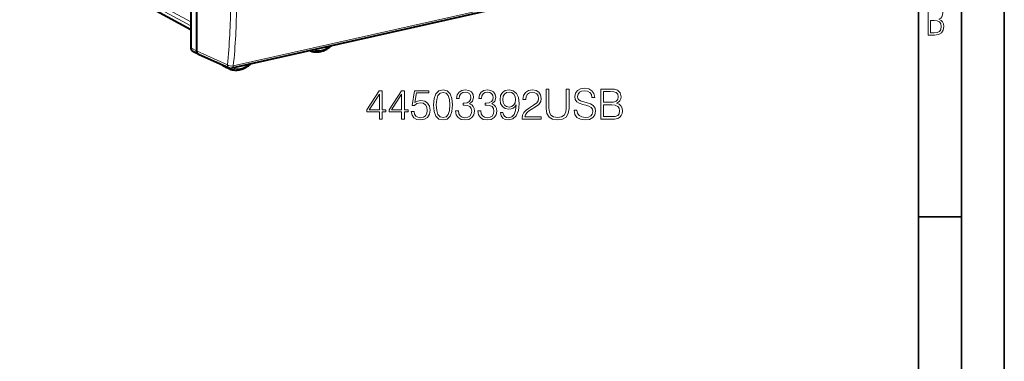
# Model space of a CAD drawing. Extents: x 0 to 420, y 0 to 297.
# Drawn here: x 305 to 420, y 178 to 218 of the extents above; entities that cross this region are included whole.
import ezdxf

# ---------------------------------------------------------------- set-up
doc = ezdxf.new("R2010")
doc.units = 0

msp = doc.modelspace()

# ---------------------------------------------------------------- linework, layer by layer
at = {"color": 7, "lineweight": 35}
for p, q in [((420, 0), (420, 297)), ((420, 0), (420, 297)), ((415, 4.99976), (415, 292)), ((410, 9.99976), (410, 287)), ((410, 194.666), (415, 194.666))]:
    msp.add_line(p, q, dxfattribs=at)
at = {"color": 7, "lineweight": 18}
for p, q in [((325.180878, 217.368576), (305.255432, 228.226654)), ((325.180878, 216.892502), (305.498138, 227.618317)), ((325.180878, 216.473267), (306.679749, 226.555176)), ((330.141754, 212.229645), (385.475708, 224.682129)), ((325.180878, 214.349625), (325.872406, 213.972794)), ((325.872406, 213.972946), (329.45578, 212.356369))]:
    msp.add_line(p, q, dxfattribs=at)
at = {"color": 7, "lineweight": 40}
for p, q in [((325.180878, 216.453827), (306.798645, 226.470947)), ((385.314819, 224.41629), (329.980835, 211.963806)), ((325.180878, 219.788345), (325.180878, 214.349625)), ((325.872406, 219.484756), (325.872406, 213.972946)), ((325.36261, 214.002838), (326.054321, 213.6259)), ((326.054321, 213.6259), (326.075195, 213.61554)), ((326.075195, 213.61554), (329.665497, 211.995819)), ((339.134338, 213.995667), (339.094757, 214.014832)), ((339.153107, 213.987762), (339.134338, 213.995667)), ((328.829407, 212.361023), (329.358826, 212.066589)), ((329.756775, 211.873566), (329.36499, 212.063385)), ((329.778198, 211.864685), (329.756897, 211.873505))]:
    msp.add_line(p, q, dxfattribs=at)
at = {"color": 7, "lineweight": 18}
for points in [[(411.109863, 215.831726), (411.847443, 215.831726), (412.331329, 215.888107), (412.678986, 216.076019), (412.881012, 216.386093), (412.951477, 216.841797), (412.913879, 217.123672), (412.810547, 217.353867), (412.632019, 217.532394), (412.383026, 217.67334), (412.585022, 217.795486), (412.725983, 217.969315), (412.810547, 218.194809), (412.838715, 218.472), (412.76825, 218.871323), (412.566254, 219.139114), (412.218597, 219.284744), (411.730011, 219.331726), (411.109863, 219.331726)], [(411.401154, 216.094818), (411.401154, 217.527695), (411.833344, 217.527695), (412.190399, 217.485413), (412.444092, 217.358566), (412.594421, 217.147156), (412.646118, 216.841797), (412.594421, 216.489441), (412.439392, 216.259247), (412.181, 216.132401), (411.809875, 216.094818)], [(347.174286, 206.039185), (347.495544, 206.039185), (347.495544, 206.881332), (347.94339, 206.881332), (347.94339, 207.139328), (347.495544, 207.139328), (347.495544, 209.344467), (347.149933, 209.344467), (345.709045, 207.139328), (345.709045, 206.881332), (347.174286, 206.881332)], [(347.174286, 207.139328), (346.001129, 207.139328), (347.174286, 208.94043)], [(349.763977, 206.039185), (350.085266, 206.039185), (350.085266, 206.881332), (350.533112, 206.881332), (350.533112, 207.139328), (350.085266, 207.139328), (350.085266, 209.344467), (349.739655, 209.344467), (348.298737, 207.139328), (348.298737, 206.881332), (349.763977, 206.881332)], [(349.763977, 207.139328), (348.59082, 207.139328), (349.763977, 208.94043)], [(350.893311, 206.915405), (350.980957, 206.5065), (351.204865, 206.199829), (351.535889, 206.009979), (351.973999, 205.941833), (352.43158, 206.024582), (352.777191, 206.243637), (353.001129, 206.598984), (353.07901, 207.076035), (353.001129, 207.538483), (352.786926, 207.893845), (352.45105, 208.117767), (352.017792, 208.200516), (351.61377, 208.142105), (351.321686, 207.981461), (351.487213, 209.086472), (352.923218, 209.086472), (352.923218, 209.344467), (351.258423, 209.344467), (351.000427, 207.606644), (351.268158, 207.606644), (351.550476, 207.854904), (351.964264, 207.94252), (352.290405, 207.879242), (352.538666, 207.703995), (352.689575, 207.426529), (352.747986, 207.061432), (352.694427, 206.69635), (352.543549, 206.428619), (352.30014, 206.25824), (351.983734, 206.199829), (351.667328, 206.248505), (351.428802, 206.394547), (351.27301, 206.618454), (351.209747, 206.915405)], [(353.47818, 207.69426), (353.551178, 206.934875), (353.765381, 206.384796), (354.115845, 206.053787), (354.592896, 205.941833), (355.065094, 206.04892), (355.420441, 206.384796), (355.634644, 206.930008), (355.712524, 207.689392), (355.634644, 208.443909), (355.420441, 208.993988), (355.065094, 209.324997), (354.592896, 209.441833), (354.115845, 209.329865), (353.765381, 208.998856), (353.551178, 208.448776)], [(353.809174, 207.69426), (353.852997, 208.336823), (353.999023, 208.794403), (354.242432, 209.062134), (354.592896, 209.154617), (354.938538, 209.062134), (355.186798, 208.794403), (355.332825, 208.336823), (355.3815, 207.69426), (355.332825, 207.041962), (355.186798, 206.589249), (354.938538, 206.31665), (354.592896, 206.229034), (354.242432, 206.31665), (353.999023, 206.589249), (353.852997, 207.046829)], [(356.058136, 207.012756), (356.058136, 207.003021), (356.131165, 206.555176), (356.35022, 206.224167), (356.695831, 206.014847), (357.163147, 205.941833), (357.615845, 206.014847), (357.961487, 206.214432), (358.180542, 206.535706), (358.258423, 206.959213), (358.219482, 207.261017), (358.107513, 207.509277), (357.927399, 207.69426), (357.679138, 207.815964), (358.029633, 208.1129), (358.151337, 208.560745), (358.08316, 208.920959), (357.893311, 209.198441), (357.586639, 209.37854), (357.1875, 209.441833), (356.76886, 209.368805), (356.452423, 209.174088), (356.247986, 208.852814), (356.165222, 208.429306), (356.467041, 208.429306), (356.520599, 208.745728), (356.661743, 208.984253), (356.880798, 209.13028), (357.182617, 209.183823), (357.450348, 209.135147), (357.659668, 209.008591), (357.795959, 208.809006), (357.844635, 208.560745), (357.791107, 208.273544), (357.640198, 208.073959), (357.387054, 207.947388), (357.046326, 207.908447), (356.924622, 207.913315), (356.924622, 207.665054), (357.070648, 207.669922), (357.445496, 207.626114), (357.713226, 207.494675), (357.87384, 207.27562), (357.927399, 206.968948), (357.87384, 206.642807), (357.722961, 206.399414), (357.474701, 206.248505), (357.143677, 206.199829), (356.827271, 206.253372), (356.588745, 206.414017), (356.437836, 206.667145), (356.38916, 207.012756)], [(358.647858, 207.012756), (358.647858, 207.003021), (358.720856, 206.555176), (358.939911, 206.224167), (359.285522, 206.014847), (359.752869, 205.941833), (360.205566, 206.014847), (360.551178, 206.214432), (360.770233, 206.535706), (360.848114, 206.959213), (360.809174, 207.261017), (360.697235, 207.509277), (360.51712, 207.69426), (360.26886, 207.815964), (360.619324, 208.1129), (360.741028, 208.560745), (360.672882, 208.920959), (360.483032, 209.198441), (360.176361, 209.37854), (359.777191, 209.441833), (359.358551, 209.368805), (359.042145, 209.174088), (358.837708, 208.852814), (358.754944, 208.429306), (359.056763, 208.429306), (359.110291, 208.745728), (359.251465, 208.984253), (359.47052, 209.13028), (359.772339, 209.183823), (360.04007, 209.135147), (360.24939, 209.008591), (360.385681, 208.809006), (360.434357, 208.560745), (360.380798, 208.273544), (360.229919, 208.073959), (359.976776, 207.947388), (359.636017, 207.908447), (359.514343, 207.913315), (359.514343, 207.665054), (359.66037, 207.669922), (360.035187, 207.626114), (360.302917, 207.494675), (360.463562, 207.27562), (360.51712, 206.968948), (360.463562, 206.642807), (360.312653, 206.399414), (360.064392, 206.248505), (359.733368, 206.199829), (359.416962, 206.253372), (359.178436, 206.414017), (359.027527, 206.667145), (358.978851, 207.012756)], [(361.568573, 206.803436), (361.271637, 206.803436), (361.364105, 206.438354), (361.558838, 206.165756), (361.841187, 206.000244), (362.211121, 205.941833), (362.74173, 206.063522), (363.131165, 206.423752), (363.36969, 207.027359), (363.428101, 207.411926), (363.452423, 207.859772), (363.374542, 208.541275), (363.150635, 209.037796), (362.78067, 209.3396), (362.284149, 209.441833), (361.846039, 209.35907), (361.515015, 209.140015), (361.305695, 208.784668), (361.232697, 208.327087), (361.300842, 207.850037), (361.510162, 207.494675), (361.831421, 207.270752), (362.254944, 207.192871), (362.537292, 207.222076), (362.775818, 207.32431), (362.97052, 207.48494), (363.121429, 207.708862), (363.048401, 207.051697), (362.878021, 206.579514), (362.605438, 206.292313), (362.235474, 206.199829), (361.977478, 206.23877), (361.777893, 206.355591), (361.641602, 206.540573)], [(361.56369, 208.34169), (361.607513, 208.697037), (361.75354, 208.964783), (361.98233, 209.125412), (362.308472, 209.183823), (362.615173, 209.120544), (362.848816, 208.94043), (362.999725, 208.658096), (363.053284, 208.293015), (362.994873, 207.952255), (362.839081, 207.689392), (362.600555, 207.509277), (362.298767, 207.450867), (361.987213, 207.509277), (361.75354, 207.679657), (361.612366, 207.957123)], [(363.822388, 206.039185), (366.017792, 206.039185), (366.017792, 206.311783), (364.138794, 206.311783), (364.197235, 206.550308), (364.343262, 206.769363), (364.562317, 206.968948), (364.868988, 207.168533), (365.375244, 207.455734), (365.764679, 207.757538), (365.969116, 208.078827), (366.037292, 208.458511), (365.964264, 208.862549), (365.754944, 209.174088), (365.428802, 209.368805), (365.00528, 209.441833), (364.542847, 209.363937), (364.202087, 209.144882), (363.983032, 208.794403), (363.900269, 208.312485), (364.221558, 208.312485), (364.270233, 208.677567), (364.421143, 208.94043), (364.664551, 209.096207), (364.995544, 209.154617), (365.29248, 209.105942), (365.521271, 208.96965), (365.662445, 208.745728), (365.716003, 208.448776), (365.662445, 208.161575), (365.506683, 207.918182), (365.151337, 207.655319), (364.654785, 207.358383), (364.284851, 207.090652), (364.021973, 206.808304), (363.866211, 206.496765), (363.817535, 206.141403)], [(366.611694, 209.539185), (366.611694, 207.290222), (366.694427, 206.701218), (366.942688, 206.27771), (367.356476, 206.029449), (367.940613, 205.941833), (368.519897, 206.029449), (368.933655, 206.27771), (369.186798, 206.701218), (369.274414, 207.290222), (369.274414, 209.539185), (368.953125, 209.539185), (368.953125, 207.334045), (368.894714, 206.842377), (368.7146, 206.496765), (368.403076, 206.292313), (367.940613, 206.229034), (367.473297, 206.292313), (367.161743, 206.496765), (366.986511, 206.842377), (366.932953, 207.334045), (366.932953, 209.539185)], [(369.858551, 207.100388), (369.858551, 207.076035), (369.941315, 206.589249), (370.194427, 206.233902), (370.603333, 206.019714), (371.163147, 205.941833), (371.664551, 206.014847), (372.04422, 206.214432), (372.282745, 206.530838), (372.370392, 206.954346), (372.302216, 207.329178), (372.102661, 207.611511), (371.761902, 207.820831), (371.270233, 207.981461), (370.861328, 208.083694), (370.593597, 208.17131), (370.413483, 208.293015), (370.306396, 208.458511), (370.272339, 208.682434), (370.321014, 208.959915), (370.476776, 209.16922), (370.729919, 209.295792), (371.075531, 209.344467), (371.43576, 209.290924), (371.708344, 209.140015), (371.87384, 208.896622), (371.937134, 208.565613), (372.268158, 208.565613), (372.180542, 209.013458), (371.946869, 209.349335), (371.581787, 209.558655), (371.090118, 209.631668), (370.608215, 209.558655), (370.247986, 209.368805), (370.019196, 209.071869), (369.941315, 208.692169), (369.999725, 208.32222), (370.174957, 208.064224), (370.471924, 207.879242), (370.895416, 207.742935), (371.22644, 207.660187), (371.591522, 207.54335), (371.844635, 207.402191), (371.990692, 207.202606), (372.039368, 206.920273), (371.980957, 206.633072), (371.810577, 206.414017), (371.537964, 206.272842), (371.167999, 206.229034), (370.74939, 206.287445), (370.442688, 206.457825), (370.252869, 206.730423), (370.189575, 207.100388)], [(372.978851, 206.039185), (373.947571, 206.039185), (374.575531, 206.04892), (374.955231, 206.117065), (375.184021, 206.248505), (375.359253, 206.44809), (375.466339, 206.691483), (375.50528, 206.983551), (375.456604, 207.309692), (375.320312, 207.577438), (375.10611, 207.772141), (374.823792, 207.888977), (375.042847, 208.010666), (375.208344, 208.185913), (375.305695, 208.395233), (375.344635, 208.643494), (375.232697, 209.086472), (374.921143, 209.39801), (374.580383, 209.509979), (374.137421, 209.539185), (372.978851, 209.539185)], [(374.07901, 209.251984), (374.487915, 209.222778), (374.779968, 209.125412), (374.955231, 208.930695), (375.013641, 208.624023), (374.950348, 208.307617), (374.775116, 208.117767), (374.473297, 208.020401), (374.049805, 207.996063), (373.30014, 207.996063), (373.30014, 209.251984)], [(373.30014, 206.326385), (373.30014, 207.708862), (374.26886, 207.708862), (374.658264, 207.660187), (374.945496, 207.528748), (375.115845, 207.304825), (375.174286, 206.998154), (375.115845, 206.667145), (374.945496, 206.462692), (374.658264, 206.355591), (374.244507, 206.326385)]]:
    msp.add_lwpolyline(points, close=True, dxfattribs=at)
at = {"color": 7, "lineweight": 40}
for points in [[(325.872406, 213.972946), (325.874023, 213.92775), (325.881317, 213.875977), (325.894318, 213.826324), (325.912872, 213.779556), (325.936798, 213.73642), (325.96582, 213.697632), (325.992615, 213.670059), (326.022247, 213.646027), (326.054321, 213.6259)], [(339.153107, 213.987762), (339.244751, 213.957535), (339.338013, 213.931808), (339.432709, 213.910629), (339.528687, 213.894028), (339.625885, 213.881989), (339.723999, 213.874542), (339.822876, 213.871704), (339.922363, 213.873444), (340.022247, 213.879745), (340.122375, 213.890564), (340.222626, 213.905884), (340.322815, 213.925629), (340.42276, 213.949783), (340.522369, 213.978256), (340.621429, 214.011017), (340.719879, 214.047974), (340.789734, 214.076935), (340.859161, 214.107971), (340.92804, 214.141068), (341.050476, 214.205643), (341.150757, 214.264206), (341.242889, 214.322754), (341.333466, 214.384933), (341.422424, 214.450638), (341.466187, 214.484772)], [(329.778198, 211.864685), (329.870239, 211.835602), (329.963898, 211.81102), (330.05896, 211.791), (330.155243, 211.775558), (330.252686, 211.764694), (330.351013, 211.758423), (330.450073, 211.756744), (330.549652, 211.759644), (330.649628, 211.767105), (330.749786, 211.779068), (330.850037, 211.795517), (330.950195, 211.816391), (331.050079, 211.84166), (331.149536, 211.871231), (331.248474, 211.90506), (331.34671, 211.943085), (331.473389, 211.998749), (331.598328, 212.061234), (331.729858, 212.135468), (331.822357, 212.193085), (331.91333, 212.254379), (332.002686, 212.319244), (332.09024, 212.387527)]]:
    msp.add_lwpolyline(points, dxfattribs=at)
at = {"color": 7, "lineweight": 18}
for points in [[(339.304779, 214.061966), (339.27417, 214.027847), (339.228119, 213.995712), (339.193512, 213.984589), (339.167572, 213.984222), (339.153107, 213.987762)], [(341.461243, 214.546982), (341.468353, 214.528732), (341.472382, 214.512787), (341.47052, 214.490067), (341.466187, 214.484772)], [(332.089111, 212.437637), (332.096802, 212.406738), (332.093323, 212.390869), (332.09024, 212.387527)], [(329.939514, 211.956314), (329.925385, 211.936157), (329.909943, 211.91777), (329.876251, 211.887619), (329.835114, 211.866135), (329.795227, 211.861053), (329.778198, 211.864685)]]:
    msp.add_lwpolyline(points, dxfattribs=at)
for centre, radius, start, end in [((265.248169, 219.275574), 64.58026, 353.849364, 0.108328), ((265.203583, 219.226578), 65.314946, 353.85024, 0.108321)]:
    msp.add_arc(centre, radius, start, end, dxfattribs=at)
at = {"color": 7, "lineweight": 40}
for centre, radius, start, end in [((341.35141, 214.629501), 0.184722, 308.417674, 338.2766), ((328.919922, 212.526108), 0.188271, 225.761989, 241.262899), ((331.974182, 212.531281), 0.18476, 308.915861, 333.747953), ((329.871063, 212.451599), 0.5, 245.723572, 282.682689)]:
    msp.add_arc(centre, radius, start, end, dxfattribs=at)
for centre, major_axis, ratio, start_param, end_param in [((325.598633, 214.44371), (-0.230743, -0.443695), 0.784913, 5.2975658222, 6.2679143472), ((329.454102, 212.242401), (0.092255, 0.17746), 0.785005, 2.3777663536, 3.1637137633)]:
    msp.add_ellipse(centre, major_axis=major_axis, ratio=ratio, start_param=start_param, end_param=end_param, dxfattribs=at)
at = {"color": 7, "lineweight": 18}
for centre, major_axis, ratio, start_param, end_param in [((339.217987, 214.163681), (-0.086578, -0.166565), 0.785005, 6.0545086844, 6.3053064379), ((340.40155, 216.686066), (-1.285767, -2.473541), 0.785005, 0.1512345962, 1.0185260854), ((328.91626, 212.521973), (0.084351, 0.162308), 0.785005, 2.8341943992, 3.1231096431), ((329.871063, 212.451599), (-0.205627, -0.455765), 0.791928, 5.2536035812, 6.2833045053), ((329.871063, 212.451599), (0.497009, -0.054626), 0.471847, 3.7770925068, 5.3392936831), ((331.003479, 214.571106), (-1.285767, -2.473541), 0.785005, 0.1509238814, 1.0185262191), ((329.84079, 212.041412), (-0.086578, -0.166565), 0.785005, 5.4026608362, 6.3025432086), ((329.871063, 212.451599), (-0.109772, 0.487793), 0.516517, 3.1415926536, 4.1276813669)]:
    msp.add_ellipse(centre, major_axis=major_axis, ratio=ratio, start_param=start_param, end_param=end_param, dxfattribs=at)

doc.saveas('drawing.dxf')
